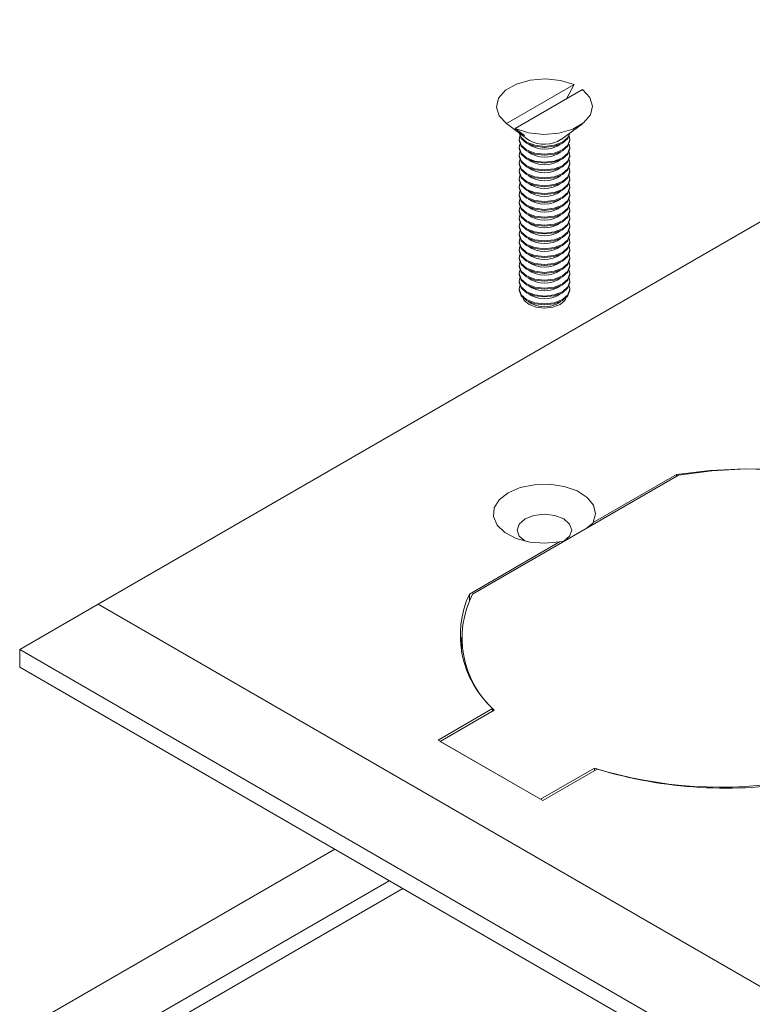
# Model space of a CAD drawing. Units: inches. Extents: x 0.3 to 21.8, y 0.2 to 16.9.
# Drawn here: x 12.3 to 14.7, y 9.1 to 12.2 of the extents above; entities that cross this region are included whole.
import ezdxf

# ---------------------------------------------------------------- set-up
doc = ezdxf.new("R2010")
doc.units = ezdxf.units.IN
doc.header["$MEASUREMENT"] = 0

msp = doc.modelspace()

# ---------------------------------------------------------------- linework, layer by layer
at = {"color": 7, "linetype": 'Continuous', "lineweight": 15}
for p, q in [((15.8336, 12.2445), (12.5526, 10.3504)), ((14.0956, 12.0341), (13.8767, 11.9078)), ((14.0956, 12.0341), (14.0713, 11.9883)), ((13.9043, 11.8919), (14.1232, 12.0182)), ((14.0544, 11.8568), (14.123, 11.9076)), ((13.9043, 11.8919), (13.9353, 11.869)), ((13.9111, 11.8822), (13.9454, 11.8568)), ((13.9179, 11.8558), (13.9179, 11.8526)), ((13.9511, 11.8531), (13.9454, 11.8568)), ((14.0819, 11.8526), (14.0819, 11.8558)), ((13.9179, 11.8303), (13.9179, 11.8271)), ((13.9179, 11.8048), (13.9179, 11.8016)), ((14.0819, 11.8271), (14.0819, 11.8303)), ((14.0819, 11.8016), (14.0819, 11.8048)), ((13.9179, 11.7793), (13.9179, 11.7761)), ((14.0819, 11.7761), (14.0819, 11.7793)), ((13.9179, 11.7538), (13.9179, 11.7506)), ((14.0819, 11.7506), (14.0819, 11.7538)), ((13.9179, 11.7282), (13.9179, 11.725)), ((14.0819, 11.725), (14.0819, 11.7282)), ((13.9179, 11.7027), (13.9179, 11.6995)), ((13.9179, 11.6772), (13.9179, 11.674)), ((14.0819, 11.6995), (14.0819, 11.7027)), ((14.0819, 11.674), (14.0819, 11.6772)), ((13.9179, 11.6517), (13.9179, 11.6485)), ((14.0819, 11.6485), (14.0819, 11.6517)), ((13.9179, 11.6262), (13.9179, 11.623)), ((14.0819, 11.623), (14.0819, 11.6262)), ((13.9179, 11.6007), (13.9179, 11.5975)), ((14.0819, 11.5975), (14.0819, 11.6007)), ((13.9179, 11.5751), (13.9179, 11.5719)), ((13.9179, 11.5496), (13.9179, 11.5464)), ((14.0819, 11.5719), (14.0819, 11.5751)), ((14.0819, 11.5464), (14.0819, 11.5496)), ((13.9179, 11.5241), (13.9179, 11.5209)), ((14.0819, 11.5209), (14.0819, 11.5241)), ((13.9179, 11.4986), (13.9179, 11.4954)), ((14.0819, 11.4954), (14.0819, 11.4986)), ((13.9179, 11.4731), (13.9179, 11.4699)), ((14.0819, 11.4699), (14.0819, 11.4731)), ((13.9179, 11.4476), (13.9179, 11.4444)), ((13.9179, 11.422), (13.9179, 11.4188)), ((14.0819, 11.4444), (14.0819, 11.4476)), ((14.0819, 11.4188), (14.0819, 11.422)), ((13.9179, 11.3965), (13.9179, 11.3933)), ((14.0819, 11.3933), (14.0819, 11.3965)), ((13.9179, 11.371), (13.9179, 11.3678)), ((14.0819, 11.3678), (14.0819, 11.371)), ((14.4347, 10.7685), (13.7665, 10.3828)), ((14.1581, 10.6154), (14.428, 10.7712)), ((14.428, 10.7647), (14.428, 10.7712)), ((13.7562, 10.3834), (14.0488, 10.5523)), ((14.0488, 10.5523), (14.0624, 10.5548)), ((13.7562, 10.3614), (13.7562, 10.3834)), ((12.2981, 10.2035), (12.5526, 10.3504)), ((12.5526, 10.3504), (15.8336, 8.4564)), ((13.7308, 10.243), (13.7308, 10.1949)), ((15.8336, 8.1624), (12.2981, 10.2035)), ((12.2981, 10.2035), (12.2981, 10.1463)), ((12.2981, 10.1463), (15.8336, 8.1053)), ((13.6548, 9.9101), (13.8316, 10.0122)), ((13.8369, 10.0071), (13.6619, 9.906)), ((13.8316, 10.004), (13.8316, 10.0122)), ((13.9942, 9.7142), (13.6548, 9.9101)), ((13.6619, 9.906), (13.9871, 9.7183)), ((13.9871, 9.7183), (14.1622, 9.8193)), ((14.171, 9.8162), (13.9942, 9.7142)), ((14.1622, 9.8111), (14.1622, 9.8193)), ((13.3198, 9.5565), (12.3829, 9.0156)), ((13.4966, 9.4544), (12.7365, 9.0156)), ((13.5404, 9.4291), (12.7803, 8.9903))]:
    msp.add_line(p, q, dxfattribs=at)
at = {"color": 7, "linetype": 'Continuous', "lineweight": 15, "flags": 128}
for points in [[(13.8767, 11.9078), (13.8528, 11.9331), (13.8439, 11.9614), (13.8511, 11.9899), (13.8734, 12.0157), (13.9087, 12.036), (13.9533, 12.0489), (14.0027, 12.053), (14.0518, 12.0479), (14.0956, 12.0341)], [(14.1232, 12.0182), (14.147, 11.9929), (14.1559, 11.9646), (14.1488, 11.9361), (14.1264, 11.9103), (14.0912, 11.89), (14.0466, 11.8771), (13.9972, 11.873), (13.9481, 11.8781), (13.9043, 11.8919)], [(13.9078, 11.8849), (13.9072, 11.8853), (13.8767, 11.9078)], [(13.9179, 11.8782), (13.9242, 11.86), (13.9419, 11.8447), (13.9685, 11.8344), (13.9999, 11.8308), (14.0313, 11.8344), (14.0579, 11.8447), (14.0757, 11.86), (14.0819, 11.8782)], [(14.0816, 11.877), (14.0757, 11.8632), (14.0579, 11.8479), (14.0313, 11.8376), (13.9999, 11.834), (13.9685, 11.8376), (13.9419, 11.8479), (13.9242, 11.8632), (13.9183, 11.877)], [(13.9202, 11.867), (13.9179, 11.8558), (13.9242, 11.8377), (13.9419, 11.8224), (13.9685, 11.8121), (13.9999, 11.8085), (14.0313, 11.8121), (14.0579, 11.8224), (14.0757, 11.8377), (14.0819, 11.8558), (14.0796, 11.867)], [(13.9179, 11.8526), (13.9242, 11.8345), (13.9419, 11.8192), (13.9685, 11.8089), (13.9999, 11.8053), (14.0313, 11.8089), (14.0579, 11.8192), (14.0757, 11.8345), (14.0819, 11.8526)], [(13.9202, 11.8415), (13.9179, 11.8303), (13.9242, 11.8122), (13.9419, 11.7968), (13.9685, 11.7866), (13.9999, 11.783), (14.0313, 11.7866), (14.0579, 11.7968), (14.0757, 11.8122), (14.0819, 11.8303), (14.0796, 11.8415)], [(13.9179, 11.8271), (13.9242, 11.809), (13.9419, 11.7936), (13.9685, 11.7834), (13.9999, 11.7798), (14.0313, 11.7834), (14.0579, 11.7936), (14.0757, 11.809), (14.0819, 11.8271)], [(13.9202, 11.816), (13.9179, 11.8048), (13.9242, 11.7867), (13.9419, 11.7713), (13.9685, 11.7611), (13.9999, 11.7575), (14.0313, 11.7611), (14.0579, 11.7713), (14.0757, 11.7867), (14.0819, 11.8048), (14.0796, 11.816)], [(13.9179, 11.8016), (13.9242, 11.7835), (13.9419, 11.7681), (13.9685, 11.7579), (13.9999, 11.7543), (14.0313, 11.7579), (14.0579, 11.7681), (14.0757, 11.7835), (14.0819, 11.8016)], [(13.9202, 11.7904), (13.9179, 11.7793), (13.9242, 11.7612), (13.9419, 11.7458), (13.9685, 11.7355), (13.9999, 11.7319), (14.0313, 11.7355), (14.0579, 11.7458), (14.0757, 11.7612), (14.0819, 11.7793), (14.0796, 11.7904)], [(13.9179, 11.7761), (13.9242, 11.758), (13.9419, 11.7426), (13.9685, 11.7323), (13.9999, 11.7287), (14.0313, 11.7323), (14.0579, 11.7426), (14.0757, 11.758), (14.0819, 11.7761)], [(13.9202, 11.7649), (13.9179, 11.7538), (13.9242, 11.7356), (13.9419, 11.7203), (13.9685, 11.71), (13.9999, 11.7064), (14.0313, 11.71), (14.0579, 11.7203), (14.0757, 11.7356), (14.0819, 11.7538), (14.0796, 11.7649)], [(13.9179, 11.7506), (13.9242, 11.7325), (13.9419, 11.7171), (13.9685, 11.7068), (13.9999, 11.7032), (14.0313, 11.7068), (14.0579, 11.7171), (14.0757, 11.7325), (14.0819, 11.7506)], [(13.9202, 11.7394), (13.9179, 11.7282), (13.9242, 11.7101), (13.9419, 11.6948), (13.9685, 11.6845), (13.9999, 11.6809), (14.0313, 11.6845), (14.0579, 11.6948), (14.0757, 11.7101), (14.0819, 11.7282), (14.0796, 11.7394)], [(13.9179, 11.725), (13.9242, 11.7069), (13.9419, 11.6916), (13.9685, 11.6813), (13.9999, 11.6777), (14.0313, 11.6813), (14.0579, 11.6916), (14.0757, 11.7069), (14.0819, 11.725)], [(13.9202, 11.7139), (13.9179, 11.7027), (13.9242, 11.6846), (13.9419, 11.6692), (13.9685, 11.659), (13.9999, 11.6554), (14.0313, 11.659), (14.0579, 11.6692), (14.0757, 11.6846), (14.0819, 11.7027), (14.0796, 11.7139)], [(13.9179, 11.6995), (13.9242, 11.6814), (13.9419, 11.6661), (13.9685, 11.6558), (13.9999, 11.6522), (14.0313, 11.6558), (14.0579, 11.6661), (14.0757, 11.6814), (14.0819, 11.6995)], [(13.9202, 11.6884), (13.9179, 11.6772), (13.9242, 11.6591), (13.9419, 11.6437), (13.9685, 11.6335), (13.9999, 11.6299), (14.0313, 11.6335), (14.0579, 11.6437), (14.0757, 11.6591), (14.0819, 11.6772), (14.0796, 11.6884)], [(13.9179, 11.674), (13.9242, 11.6559), (13.9419, 11.6405), (13.9685, 11.6303), (13.9999, 11.6267), (14.0313, 11.6303), (14.0579, 11.6405), (14.0757, 11.6559), (14.0819, 11.674)], [(13.9202, 11.6629), (13.9179, 11.6517), (13.9242, 11.6336), (13.9419, 11.6182), (13.9685, 11.608), (13.9999, 11.6044), (14.0313, 11.608), (14.0579, 11.6182), (14.0757, 11.6336), (14.0819, 11.6517), (14.0796, 11.6629)], [(13.9179, 11.6485), (13.9242, 11.6304), (13.9419, 11.615), (13.9685, 11.6048), (13.9999, 11.6012), (14.0313, 11.6048), (14.0579, 11.615), (14.0757, 11.6304), (14.0819, 11.6485)], [(13.9202, 11.6373), (13.9179, 11.6262), (13.9242, 11.6081), (13.9419, 11.5927), (13.9685, 11.5824), (13.9999, 11.5788), (14.0313, 11.5824), (14.0579, 11.5927), (14.0757, 11.6081), (14.0819, 11.6262), (14.0796, 11.6373)], [(13.9179, 11.623), (13.9242, 11.6049), (13.9419, 11.5895), (13.9685, 11.5792), (13.9999, 11.5756), (14.0313, 11.5792), (14.0579, 11.5895), (14.0757, 11.6049), (14.0819, 11.623)], [(13.9202, 11.6118), (13.9179, 11.6007), (13.9242, 11.5825), (13.9419, 11.5672), (13.9685, 11.5569), (13.9999, 11.5533), (14.0313, 11.5569), (14.0579, 11.5672), (14.0757, 11.5825), (14.0819, 11.6007), (14.0796, 11.6118)], [(13.9179, 11.5975), (13.9242, 11.5793), (13.9419, 11.564), (13.9685, 11.5537), (13.9999, 11.5501), (14.0313, 11.5537), (14.0579, 11.564), (14.0757, 11.5793), (14.0819, 11.5975)], [(13.9202, 11.5863), (13.9179, 11.5751), (13.9242, 11.557), (13.9419, 11.5417), (13.9685, 11.5314), (13.9999, 11.5278), (14.0313, 11.5314), (14.0579, 11.5417), (14.0757, 11.557), (14.0819, 11.5751), (14.0796, 11.5863)], [(13.9179, 11.5719), (13.9242, 11.5538), (13.9419, 11.5385), (13.9685, 11.5282), (13.9999, 11.5246), (14.0313, 11.5282), (14.0579, 11.5385), (14.0757, 11.5538), (14.0819, 11.5719)], [(13.9202, 11.5608), (13.9179, 11.5496), (13.9242, 11.5315), (13.9419, 11.5161), (13.9685, 11.5059), (13.9999, 11.5023), (14.0313, 11.5059), (14.0579, 11.5161), (14.0757, 11.5315), (14.0819, 11.5496), (14.0796, 11.5608)], [(13.9179, 11.5464), (13.9242, 11.5283), (13.9419, 11.513), (13.9685, 11.5027), (13.9999, 11.4991), (14.0313, 11.5027), (14.0579, 11.513), (14.0757, 11.5283), (14.0819, 11.5464)], [(13.9202, 11.5353), (13.9179, 11.5241), (13.9242, 11.506), (13.9419, 11.4906), (13.9685, 11.4804), (13.9999, 11.4768), (14.0313, 11.4804), (14.0579, 11.4906), (14.0757, 11.506), (14.0819, 11.5241), (14.0796, 11.5353)], [(13.9179, 11.5209), (13.9242, 11.5028), (13.9419, 11.4874), (13.9685, 11.4772), (13.9999, 11.4736), (14.0313, 11.4772), (14.0579, 11.4874), (14.0757, 11.5028), (14.0819, 11.5209)], [(13.9202, 11.5098), (13.9179, 11.4986), (13.9242, 11.4805), (13.9419, 11.4651), (13.9685, 11.4549), (13.9999, 11.4512), (14.0313, 11.4549), (14.0579, 11.4651), (14.0757, 11.4805), (14.0819, 11.4986), (14.0796, 11.5098)], [(13.9179, 11.4954), (13.9242, 11.4773), (13.9419, 11.4619), (13.9685, 11.4517), (13.9999, 11.4481), (14.0313, 11.4517), (14.0579, 11.4619), (14.0757, 11.4773), (14.0819, 11.4954)], [(13.9202, 11.4842), (13.9179, 11.4731), (13.9242, 11.455), (13.9419, 11.4396), (13.9685, 11.4293), (13.9999, 11.4257), (14.0313, 11.4293), (14.0579, 11.4396), (14.0757, 11.455), (14.0819, 11.4731), (14.0796, 11.4842)], [(13.9179, 11.4699), (13.9242, 11.4518), (13.9419, 11.4364), (13.9685, 11.4261), (13.9999, 11.4225), (14.0313, 11.4261), (14.0579, 11.4364), (14.0757, 11.4518), (14.0819, 11.4699)], [(13.9202, 11.4587), (13.9179, 11.4476), (13.9242, 11.4294), (13.9419, 11.4141), (13.9685, 11.4038), (13.9999, 11.4002), (14.0313, 11.4038), (14.0579, 11.4141), (14.0757, 11.4294), (14.0819, 11.4476), (14.0796, 11.4587)], [(13.9179, 11.4444), (13.9242, 11.4262), (13.9419, 11.4109), (13.9685, 11.4006), (13.9999, 11.397), (14.0313, 11.4006), (14.0579, 11.4109), (14.0757, 11.4262), (14.0819, 11.4444)], [(13.9202, 11.4332), (13.9179, 11.422), (13.9242, 11.4039), (13.9419, 11.3886), (13.9685, 11.3783), (13.9999, 11.3747), (14.0313, 11.3783), (14.0579, 11.3886), (14.0757, 11.4039), (14.0819, 11.422), (14.0796, 11.4332)], [(13.9179, 11.4188), (13.9242, 11.4007), (13.9419, 11.3854), (13.9685, 11.3751), (13.9999, 11.3715), (14.0313, 11.3751), (14.0579, 11.3854), (14.0757, 11.4007), (14.0819, 11.4188)], [(13.9202, 11.4077), (13.9179, 11.3965), (13.9242, 11.3784), (13.9419, 11.363), (13.9685, 11.3528), (13.9999, 11.3492), (14.0313, 11.3528), (14.0579, 11.363), (14.0757, 11.3784), (14.0819, 11.3965), (14.0796, 11.4077)], [(13.9179, 11.3933), (13.9242, 11.3752), (13.9419, 11.3599), (13.9685, 11.3496), (13.9999, 11.346), (14.0313, 11.3496), (14.0579, 11.3599), (14.0757, 11.3752), (14.0819, 11.3933)], [(13.9202, 11.3822), (13.9179, 11.371), (13.9242, 11.3529), (13.9419, 11.3375), (13.9685, 11.3273), (13.9999, 11.3237), (14.0313, 11.3273), (14.0579, 11.3375), (14.0757, 11.3529), (14.0819, 11.371), (14.0796, 11.3822)], [(13.9179, 11.3678), (13.9242, 11.3497), (13.9419, 11.3343), (13.9685, 11.3241), (13.9999, 11.3205), (14.0313, 11.3241), (14.0579, 11.3343), (14.0757, 11.3497), (14.0819, 11.3678)], [(14.0699, 11.3432), (14.0657, 11.3349), (14.0502, 11.3215), (14.0272, 11.3126), (13.9999, 11.3095), (13.9727, 11.3126), (13.9496, 11.3215), (13.9342, 11.3349), (13.9299, 11.3432)], [(14.428, 10.7712), (14.537, 10.7843), (14.6481, 10.7891), (14.7593, 10.7856), (14.8687, 10.7738), (14.9747, 10.754), (15.0752, 10.7264), (15.1688, 10.6915), (15.2538, 10.65), (15.3288, 10.6025), (15.3925, 10.5498), (15.4439, 10.4927), (15.4821, 10.4324)], [(15.4851, 10.4364), (15.4478, 10.4967), (15.3971, 10.5538), (15.3338, 10.6064), (15.259, 10.6538), (15.1741, 10.6951), (15.0804, 10.7295), (14.9797, 10.7565), (14.8738, 10.7756), (14.7644, 10.7865), (14.6534, 10.7889), (14.5429, 10.7829), (14.4347, 10.7685)], [(14.1581, 10.6154), (14.1656, 10.6433), (14.1587, 10.6712), (14.138, 10.6967), (14.1054, 10.7177), (14.0636, 10.7323), (14.0162, 10.7392), (13.9674, 10.7378), (13.9214, 10.7284), (13.8822, 10.7116), (13.8531, 10.6889), (13.8367, 10.6624), (13.8344, 10.6342), (13.8464, 10.6069), (13.8716, 10.5828), (13.908, 10.5639), (13.9522, 10.552), (14.0006, 10.548), (14.0488, 10.5523)], [(14.0621, 10.5546), (14.0813, 10.5712), (14.0881, 10.5907), (14.0813, 10.6103), (14.0621, 10.6269), (14.0334, 10.6379), (13.9996, 10.6418), (13.9657, 10.6379), (13.937, 10.6269), (13.9178, 10.6103), (13.9111, 10.5907), (13.9178, 10.5712), (13.9357, 10.5554)], [(14.135, 10.5956), (14.1563, 10.6136), (14.1581, 10.6154)]]:
    msp.add_lwpolyline(points, dxfattribs=at)
at = {"color": 7, "linetype": 'Continuous', "lineweight": 15}
for centre, radius, start, end in [((13.9738, 11.9674), 0.1057, 231.3397, 248.6657), ((13.9999, 11.9158), 0.0908, 234.2015, 305.7985), ((13.9996, 11.9423), 0.1015, 241.4254, 302.6645), ((13.9999, 11.8902), 0.0908, 234.2015, 305.7985), ((13.9999, 11.8647), 0.0908, 234.2015, 305.7985), ((13.9999, 11.8392), 0.0908, 234.2015, 305.7985), ((13.9999, 11.8137), 0.0908, 234.2015, 305.7985), ((13.9999, 11.7882), 0.0908, 234.2015, 305.7985), ((13.9999, 11.7627), 0.0908, 234.2015, 305.7985), ((13.9999, 11.7371), 0.0908, 234.2015, 305.7985), ((13.9999, 11.7116), 0.0908, 234.2015, 305.7985), ((13.9999, 11.6861), 0.0908, 234.2015, 305.7985), ((13.9999, 11.6606), 0.0908, 234.2015, 305.7985), ((13.9999, 11.6351), 0.0908, 234.2015, 305.7985), ((13.9999, 11.6096), 0.0908, 234.2015, 305.7985), ((13.9999, 11.584), 0.0908, 234.2015, 305.7985), ((13.9999, 11.5585), 0.0908, 234.2015, 305.7985), ((13.9999, 11.533), 0.0908, 234.2015, 305.7985), ((13.9999, 11.5075), 0.0908, 234.2015, 305.7985), ((13.9999, 11.482), 0.0908, 234.2015, 305.7985), ((13.9999, 11.4565), 0.0908, 234.2015, 305.7985), ((13.9999, 11.4309), 0.0908, 234.2015, 305.7985), ((13.9999, 11.4054), 0.0908, 234.2015, 305.7985), ((14.0478, 10.2493), 0.3209, 155.3015, 227.6403), ((14.0461, 10.2407), 0.3136, 153.0659, 228.1667), ((14.5721, 11.1519), 1.3943, 252.9019, 279.9493), ((14.5866, 11.1837), 1.4292, 253.0956, 280.2431)]:
    msp.add_arc(centre, radius, start, end, dxfattribs=at)

doc.saveas('drawing.dxf')
